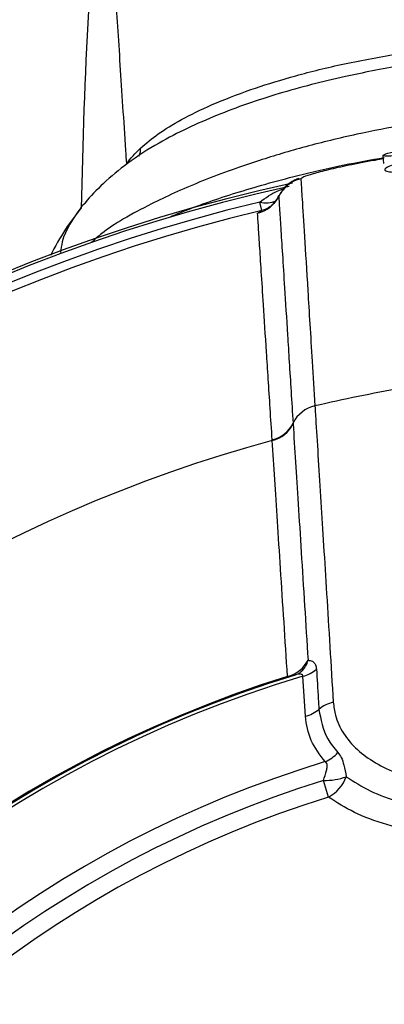
# Model space of a CAD drawing. Units: millimetres. Extents: x 2498 to 12494, y 910 to 9263.
# Drawn here: x 4863 to 4886, y 7172 to 7234 of the extents above; entities that cross this region are included whole.
import ezdxf

# ---------------------------------------------------------------- set-up
doc = ezdxf.new("R2010")
doc.units = ezdxf.units.MM
doc.header["$LTSCALE"] = 50
doc.linetypes.add('SLD-Continua', pattern=[0])

msp = doc.modelspace()

# ---------------------------------------------------------------- linework, layer by layer
at = {"color": 7, "linetype": 'SLD-Continua', "lineweight": 25}
for p, q in [((4885.713, 7225.476), (4885.745, 7224.975)), ((4878.119, 7222.024), (4877.994, 7222.549)), ((4877.854, 7221.846), (4878.119, 7222.024)), ((4880.08, 7208.679), (4880.082, 7208.641)), ((4878.775, 7207.582), (4878.773, 7207.62)), ((4879.75, 7192.726), (4879.732, 7192.783)), ((4880.851, 7190.282), (4880.693, 7192.795)), ((4882.309, 7185.206), (4881.986, 7186.246))]:
    msp.add_line(p, q, dxfattribs=at)
at = {"color": 7, "linetype": 'SLD-Continua', "lineweight": 25, "flags": 128}
msp.add_lwpolyline([(4878.454, 7222.135), (4878.327, 7222.085), (4878.119, 7222.024)], dxfattribs=at)
at = {"color": 7, "linetype": 'SLD-Continua', "lineweight": 25}
for centre, radius, start, end in [((5164.581, 7217.525), 297.809, 174.32997, 179.11287), ((4897.989, 7189.992), 58, 121.62742, 136.51944), ((4902.483, 7120.136), 106, 102.22334, 246.98361), ((4902.483, 7120.136), 105.84, 102.35435, 246.91024), ((4880.981, 7222.04), 2, 101.89335, 154.04956), ((4877.384, 7223.79), 2, 283.5882, 334.04979), ((4902.483, 7120.136), 105.3, 103.44788, 246.57426), ((4878.406, 7224.094), 1.599, 255.07819, 292.73155), ((4902.483, 7120.136), 104.761, 103.44788, 245.2258), ((4902.483, 7120.136), 92.053, 99.76105, 103.20739), ((4881.875, 7207.801), 1.998, 102.26473, 153.95372), ((4878.287, 7209.555), 1.995, 284.09215, 333.96184), ((4878.289, 7209.517), 1.995, 284.09742, 333.96278), ((4902.483, 7120.136), 90.602, 105.16879, 237.50278), ((4902.483, 7120.136), 76.126, 107.38866, 81.70151), ((4902.483, 7120.136), 75.855, 106.69329, 82.42377), ((4879.261, 7194.71), 1.983, 283.74067, 332.43621), ((4879.51, 7194.199), 1.563, 315.81116, 344.90995), ((4880.192, 7194.843), 2.109, 283.74613, 310.01688), ((4902.483, 7120.136), 76.066, 107.02912, 273.68062), ((4880.345, 7192.342), 2.121, 283.78624, 309.82376), ((4883.068, 7189.079), 2.129, 102.67737, 129.87507), ((4902.483, 7120.136), 70.315, 106.85324, 82.39573), ((4902.483, 7120.136), 69.214, 107.22529, 82.04746), ((4902.483, 7120.136), 68.125, 107.22529, 82.04746), ((4881.158, 7189.569), 2.335, 293.69758, 317.80666), ((4882.003, 7190.482), 4.236, 269.77084, 289.51979), ((4881.152, 7187.328), 2.417, 298.59143, 339.69146)]:
    msp.add_arc(centre, radius, start, end, dxfattribs=at)
for points, knots in [([(4869.65, 7224.959), (4869.632, 7225.235), (4869.491, 7227.43), (4869.244, 7231.261), (4868.944, 7235.922), (4868.694, 7239.823), (4868.494, 7242.919), (4868.347, 7245.203), (4868.261, 7246.541), (4868.225, 7247.103), (4868.234, 7246.96), (4868.235, 7246.945)], [0, 0, 0, 0, 0.01985, 0.1575937, 0.2953374, 0.433081, 0.5708246, 0.708568, 0.8463114, 0.9840548, 1, 1, 1, 1]), ([(4890.838, 7231.644), (4890.195, 7231.569), (4888.851, 7231.412), (4886.903, 7231.116), (4885.045, 7230.78), (4883.16, 7230.387), (4881.18, 7229.914), (4879.127, 7229.342), (4877.147, 7228.7), (4875.235, 7227.979), (4873.388, 7227.161), (4871.549, 7226.212), (4869.729, 7225.05), (4868.218, 7223.776), (4867.349, 7222.885), (4867.051, 7222.51), (4867.044, 7222.501)], [0, 0, 0, 0, 0.049739, 0.103989, 0.15557, 0.206064, 0.274375, 0.345728, 0.421766, 0.503579, 0.592085, 0.688191, 0.803897, 0.906431, 0.997895, 1, 1, 1, 1]), ([(4870.536, 7225.945), (4870.876, 7226.237), (4871.555, 7226.819), (4873.038, 7227.727), (4874.932, 7228.659), (4877.218, 7229.555), (4879.861, 7230.388), (4882.796, 7231.152), (4885.183, 7231.593), (4886.38, 7231.814)], [0, 0, 0, 0, 0.148497, 0.296951, 0.450809, 0.604539, 0.734257, 0.866666, 1, 1, 1, 1]), ([(4893.174, 7228.15), (4893.174, 7228.15), (4892.223, 7228.075), (4890.17, 7227.869), (4887.097, 7227.413), (4883.9, 7226.787), (4880.817, 7226.028), (4877.442, 7225.023), (4874.118, 7223.81), (4870.767, 7222.261), (4868.516, 7220.99), (4867.664, 7220.211), (4867.47, 7220.033)], [0, 0, 0, 0, 0.0000016, 0.0745478, 0.1609507, 0.2474062, 0.3457223, 0.4441257, 0.5916252, 0.7393549, 0.94035, 1, 1, 1, 1]), ([(4899.414, 7226.785), (4899.34, 7226.791), (4899.202, 7226.801), (4898.783, 7226.802), (4898.327, 7226.793), (4897.846, 7226.775), (4897.349, 7226.749), (4896.881, 7226.716), (4896.493, 7226.677), (4896.219, 7226.626), (4896.049, 7226.561), (4895.505, 7226.454), (4894.652, 7226.327), (4893.433, 7226.175), (4891.983, 7226.014), (4890.366, 7225.837), (4888.72, 7225.658), (4887.302, 7225.513), (4886.306, 7225.432), (4885.663, 7225.418), (4885.697, 7225.513), (4886.237, 7225.679), (4887.112, 7225.838), (4887.511, 7225.911)], [0, 0, 0, 0, 0.023632, 0.043912, 0.060677, 0.077474, 0.094431, 0.114449, 0.133015, 0.160403, 0.22109, 0.282049, 0.346444, 0.400311, 0.454264, 0.509675, 0.572195, 0.633564, 0.691362, 0.754881, 0.848888, 0.931142, 1, 1, 1, 1]), ([(4869.65, 7224.958), (4869.65, 7224.958), (4869.872, 7225.266), (4870.204, 7225.606), (4870.536, 7225.945)], [0, 0, 0, 0, 0.000011, 1, 1, 1, 1]), ([(4870.422, 7225.437), (4870.427, 7225.446), (4870.506, 7225.6), (4870.522, 7225.778), (4870.536, 7225.945)], [0, 0, 0, 0, 0.060249, 1, 1, 1, 1]), ([(4888.228, 7225.353), (4888.973, 7225.489), (4890.464, 7225.761), (4893.36, 7226.098), (4896.339, 7226.307), (4899.128, 7226.368), (4901.412, 7226.297), (4902.943, 7226.13), (4903.535, 7225.914), (4903.11, 7225.686), (4901.717, 7225.463), (4899.52, 7225.244), (4896.77, 7225.021), (4893.777, 7224.794), (4890.879, 7224.585), (4888.402, 7224.434), (4886.624, 7224.388), (4885.738, 7224.482), (4885.852, 7224.724), (4886.782, 7225.042), (4887.818, 7225.265), (4888.228, 7225.353)], [0, 0, 0, 0, 0.0536951, 0.1074041, 0.1607728, 0.2138876, 0.2671821, 0.320892, 0.374874, 0.4288159, 0.4825613, 0.5361746, 0.5897648, 0.6433656, 0.6969677, 0.7505577, 0.8041045, 0.8575985, 0.9111467, 0.964932, 1, 1, 1, 1]), ([(4872.398, 7221.63), (4872.702, 7221.758), (4873.88, 7222.255), (4876.441, 7223.139), (4879.837, 7224.103), (4883.025, 7224.848), (4884.94, 7225.193), (4885.792, 7225.346)], [0, 0, 0, 0, 0.096755, 0.375678, 0.661584, 0.849443, 1, 1, 1, 1]), ([(4885.775, 7225.259), (4885.583, 7225.228), (4884.756, 7225.092), (4883.553, 7224.851), (4882.235, 7224.561), (4881.284, 7224.311), (4880.68, 7224.112), (4880.606, 7224.035), (4880.568, 7223.997)], [0, 0, 0, 0, 0.057484, 0.247674, 0.436019, 0.62435, 0.812181, 1, 1, 1, 1]), ([(4880.45, 7224.029), (4880.365, 7223.997), (4880.199, 7223.932), (4879.888, 7223.754), (4879.492, 7223.436), (4879.299, 7223.112), (4879.2, 7222.947)], [0, 0, 0, 0, 0.291422, 0.570574, 0.780963, 1, 1, 1, 1]), ([(4880.568, 7223.997), (4880.572, 7223.939), (4880.59, 7223.651), (4880.649, 7222.705), (4880.783, 7220.548), (4880.995, 7217.134), (4881.224, 7213.424), (4881.392, 7210.701), (4881.451, 7209.754)], [0, 0, 0, 0, 0.041826, 0.209158, 0.432972, 0.656921, 0.880734, 1, 1, 1, 1]), ([(4877.994, 7222.549), (4878.364, 7222.811), (4878.873, 7223.171), (4879.364, 7223.345), (4879.498, 7223.393)], [0, 0, 0, 0, 0.726012, 1, 1, 1, 1]), ([(4879.177, 7222.956), (4879.141, 7222.871), (4879.04, 7222.638), (4878.803, 7222.391), (4878.591, 7222.216), (4878.449, 7222.133), (4878.438, 7222.128), (4878.431, 7222.126)], [0, 0, 0, 0, 0.1163761, 0.3174941, 0.5027095, 0.7169585, 1, 1, 1, 1]), ([(4879.182, 7222.915), (4879.197, 7222.686), (4879.226, 7222.229), (4879.304, 7220.986), (4879.409, 7219.332), (4879.548, 7217.125), (4879.727, 7214.289), (4879.911, 7211.361), (4880.037, 7209.349), (4880.08, 7208.679)], [0, 0, 0, 0, 0.145062, 0.290124, 0.435778, 0.581433, 0.748772, 0.91634, 1, 1, 1, 1]), ([(4867.07, 7222.474), (4866.959, 7222.397), (4866.842, 7222.316), (4866.777, 7222.195), (4866.775, 7222.19)], [0, 0, 0, 0, 0.958627, 1, 1, 1, 1]), ([(4866.802, 7222.175), (4866.457, 7221.737), (4865.717, 7220.797), (4865.165, 7219.75), (4864.871, 7219.191)], [0, 0, 0, 0, 0.466095, 1, 1, 1, 1]), ([(4866.775, 7222.19), (4866.291, 7221.513), (4865.676, 7220.649), (4865.526, 7219.615), (4865.494, 7219.392)], [0, 0, 0, 0, 0.78477, 1, 1, 1, 1]), ([(4878.773, 7207.62), (4878.729, 7208.289), (4878.6, 7210.298), (4878.41, 7213.225), (4878.228, 7216.056), (4878.085, 7218.258), (4877.979, 7219.911), (4877.898, 7221.158), (4877.869, 7221.617), (4877.854, 7221.846)], [0, 0, 0, 0, 0.083655, 0.25099, 0.418555, 0.563618, 0.708682, 0.854341, 1, 1, 1, 1]), ([(4881.451, 7209.754), (4881.472, 7209.405), (4881.581, 7207.655), (4881.81, 7203.974), (4882.171, 7198.154), (4882.458, 7193.493), (4882.601, 7191.156)], [0, 0, 0, 0, 0.079246, 0.396438, 0.697434, 1, 1, 1, 1]), ([(4880.082, 7208.641), (4880.182, 7207.056), (4880.333, 7204.672), (4880.59, 7200.601), (4880.795, 7197.345), (4880.946, 7194.947), (4881.019, 7193.792)], [0, 0, 0, 0, 0.404171, 0.607634, 0.8110966, 1, 1, 1, 1]), ([(4879.732, 7192.783), (4879.658, 7193.931), (4879.424, 7197.534), (4879.085, 7202.792), (4878.879, 7205.981), (4878.775, 7207.582)], [0, 0, 0, 0, 0.1889002, 0.5931034, 1, 1, 1, 1]), ([(4881.019, 7193.792), (4881.111, 7193.786), (4881.279, 7193.775), (4881.494, 7193.553), (4881.531, 7193.328), (4881.548, 7193.228)], [0, 0, 0, 0, 0.400473, 0.735008, 1, 1, 1, 1]), ([(4881.548, 7193.228), (4881.586, 7192.616), (4881.637, 7191.79), (4881.69, 7190.934), (4881.704, 7190.713)], [0, 0, 0, 0, 0.741963, 1, 1, 1, 1]), ([(4882.601, 7191.156), (4882.635, 7190.881), (4882.718, 7190.205), (4883.188, 7189.195), (4884.035, 7188.193), (4885.202, 7187.343), (4886.604, 7186.658), (4888.251, 7186.128), (4890.081, 7185.748), (4892.086, 7185.521), (4894.223, 7185.437), (4896.451, 7185.505), (4898.755, 7185.723), (4901.046, 7186.101), (4903.33, 7186.655), (4905.456, 7187.392), (4907.391, 7188.33), (4908.956, 7189.447), (4910.08, 7190.706), (4910.733, 7192.045), (4910.764, 7192.96), (4910.78, 7193.418)], [0, 0, 0, 0, 0.037397, 0.092029, 0.14664, 0.196686, 0.246715, 0.294359, 0.341992, 0.389171, 0.436345, 0.484738, 0.533132, 0.584767, 0.63641, 0.693672, 0.750958, 0.813409, 0.8759, 0.937938, 1, 1, 1, 1]), ([(4880.614, 7193.126), (4880.583, 7193.088), (4880.506, 7192.991), (4880.367, 7192.892), (4880.219, 7192.872), (4880.219, 7192.872)], [0, 0, 0, 0, 0.387112, 0.998096, 1, 1, 1, 1]), ([(4880.693, 7192.795), (4880.691, 7192.825), (4880.688, 7192.878), (4880.569, 7192.938), (4880.388, 7192.939), (4880.246, 7192.872), (4880.222, 7192.86)], [0, 0, 0, 0, 0.196223, 0.350737, 0.891708, 1, 1, 1, 1]), ([(4881.704, 7190.713), (4881.815, 7190.08), (4881.984, 7189.117), (4882.657, 7188.286), (4882.888, 7188.001)], [0, 0, 0, 0, 0.657211, 1, 1, 1, 1]), ([(4882.097, 7187.431), (4881.761, 7187.866), (4881.081, 7188.749), (4880.928, 7189.766), (4880.851, 7190.282)], [0, 0, 0, 0, 0.492616, 1, 1, 1, 1]), ([(4883.419, 7186.489), (4883.893, 7186.181), (4884.843, 7185.565), (4886.721, 7184.864), (4888.886, 7184.355), (4891.248, 7184.052), (4893.735, 7183.943), (4896.244, 7184.004), (4898.751, 7184.227), (4901.19, 7184.598), (4903.505, 7185.118), (4905.658, 7185.779), (4907.568, 7186.581), (4909.304, 7187.545), (4910.157, 7188.299), (4910.612, 7188.701)], [0, 0, 0, 0, 0.080951, 0.161868, 0.241259, 0.320629, 0.395261, 0.469888, 0.542958, 0.616033, 0.689538, 0.763056, 0.838466, 0.913899, 1, 1, 1, 1]), ([(4911.908, 7187.606), (4911.416, 7187.173), (4910.493, 7186.358), (4908.613, 7185.319), (4906.539, 7184.453), (4904.195, 7183.74), (4901.671, 7183.179), (4899.009, 7182.777), (4896.271, 7182.533), (4893.531, 7182.464), (4890.817, 7182.578), (4888.242, 7182.903), (4885.889, 7183.45), (4883.851, 7184.206), (4882.823, 7184.872), (4882.309, 7185.206)], [0, 0, 0, 0, 0.085733, 0.161078, 0.236399, 0.309959, 0.383505, 0.456649, 0.529788, 0.604539, 0.679298, 0.758811, 0.838348, 0.919157, 1, 1, 1, 1]), ([(4882.888, 7188.001), (4882.963, 7187.902), (4883.125, 7187.688), (4883.28, 7187.2), (4883.37, 7186.74), (4883.419, 7186.489)], [0, 0, 0, 0, 0.2828772, 0.6083139, 1, 1, 1, 1]), ([(4881.986, 7186.246), (4882.054, 7186.465), (4882.149, 7186.776), (4882.226, 7187.095), (4882.227, 7187.263), (4882.183, 7187.371), (4882.121, 7187.414), (4882.097, 7187.431)], [0, 0, 0, 0, 0.456549, 0.646916, 0.763439, 0.908025, 1, 1, 1, 1])]:
    msp.add_open_spline(points, degree=3, knots=knots, dxfattribs=at)

doc.saveas('drawing.dxf')
